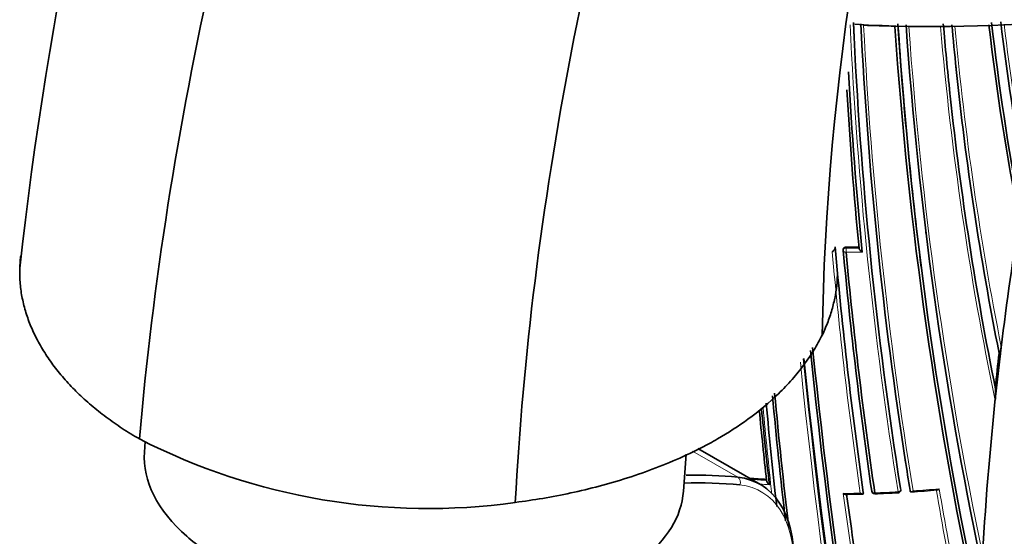
# Model space of a CAD drawing. Units: millimetres. Extents: x -271 to 1139, y 8 to 1270.
# Drawn here: x -270 to -236, y 465 to 483 of the extents above; entities that cross this region are included whole.
import ezdxf

# ---------------------------------------------------------------- set-up
doc = ezdxf.new("R2010")
doc.units = ezdxf.units.MM
doc.layers.add('DV3_0', color=7, linetype='Continuous')
doc.layers.add('Défaut', color=7, linetype='Continuous')

# ---------------------------------------------------------------- blocks, each defined once
blk = doc.blocks.new('SE2')
at = {"layer": 'DV3_0', "color": 7, "lineweight": 35}
for p, q in [((-237.822, 480.055), (-237.831, 480.144)), ((-241.759, 474.885), (-241.761, 474.854)), ((-241.761, 474.854), (-241.761, 474.854)), ((-241.481, 474.805), (-241.483, 474.774)), ((-240.939, 474.841), (-240.939, 474.841)), ((-236.111, 471.145), (-236.247, 469.951)), ((-236.144, 471.243), (-236.133, 471.21)), ((-265.378, 468.222), (-265.405, 467.851)), ((-244.32, 466.746), (-246.46, 467.982)), ((-246.954, 466.511), (-246.861, 467.788)), ((-240.795, 466.471), (-240.793, 466.438)), ((-240.793, 466.438), (-240.793, 466.438)), ((-239.192, 466.542), (-239.186, 466.51)), ((-239.186, 466.51), (-239.186, 466.509))]:
    blk.add_line(p, q, dxfattribs=at)
at = {"layer": 'DV3_0', "color": 7, "lineweight": 18}
for p, q in [((-241.383, 474.846), (-241.382, 474.878)), ((-246.648, 467.891), (-245.09, 466.991)), ((-239.519, 466.607), (-239.514, 466.574))]:
    blk.add_line(p, q, dxfattribs=at)
at = {"layer": 'DV3_0', "color": 7, "lineweight": 35}
for centre, radius, start, end in [((-128.898, 458.493), 141.646, 152.14393, 173.65091), ((-97.153, 489.075), 144.128, 182.58501, 188.96833), ((-99.258, 489.379), 141.785, 182.76704, 188.87442), ((-99.899, 491.87), 140.131, 183.85894, 192.2886), ((-100.984, 491.642), 138.926, 183.7703, 192.09705), ((-101.494, 491.519), 138.406, 183.72613, 187.19171), ((-105.838, 491.679), 133.808, 183.93634, 191.90873), ((-128.722, 491.724), 109.72, 184.80983, 186.0594), ((-132.917, 491.867), 105.263, 185.10476, 185.93001), ((-149.999, 492.459), 87.066, 186.57429, 191.02489), ((-149.968, 492.381), 86.99, 186.47287, 190.7459), ((-153.184, 492.503), 83.497, 186.81258, 190.55002), ((-133.073, 491.796), 105.1, 185.8574, 191.27719), ((-104.421, 488.156), 137.072, 183.04172, 185.63361), ((-105.876, 487.96), 135.699, 183.25064, 185.54766), ((-128.823, 491.76), 109.624, 186.12907, 191.44057), ((-107.231, 491.538), 132.412, 186.99956, 187.03321), ((-80.924, 489.047), 161.457, 185.03181, 188.0376), ((-241.383, 474.769), 0.1, 177.1448, 185.2086), ((-81.579, 489.479), 160.579, 185.25729, 188.22258), ((-81.019, 489.646), 161.061, 185.32263, 188.27728), ((-240.734, 516.243), 41.371, 269.1031, 269.7176), ((-3.467, 495.911), 240.4, 185.86638, 192.60756), ((-1.131, 496.36), 242.683, 185.89477, 192.59328), ((-433.828, 494.965), 199.146, 353.13051, 353.22337), ((0.923, 496.198), 245.044, 185.88708, 192.42859), ((-113.858, 456.703), 123.147, 173.21943, 173.77164), ((-237.964, 469.876), 1.701, 351.3955, 4.7098), ((-326.772, 479.539), 91.031, 353.74572, 353.95439), ((-64.428, 486.295), 180.235, 185.25548, 186.62514), ((-63.872, 486.422), 180.718, 185.2534, 186.71963), ((-79.188, 485.209), 165.934, 185.50473, 186.34067), ((-78.665, 485.324), 166.386, 185.51147, 186.41418), ((-64.322, 486.038), 180.554, 185.24639, 186.37565), ((-255.698, 487.578), 21.659, 242.8568, 277.9321), ((-98.707, 489.389), 142.331, 188.81045, 189.23715), ((-241.718, 504.65), 37.81, 265.4964, 266.3714), ((-239.613, 466.559), 0.1, 300, 8.3575), ((-241.482, 501.431), 35.021, 273.8083, 275.2633), ((-242.043, 523.404), 57.003, 270.6464, 271.2308), ((-23.437, 495.971), 219.925, 187.72619, 189.68689), ((-240.408, 466.525), 0.1, 188.1596, 271.9087), ((-241.791, 505.556), 39.156, 272.0289, 273.1964), ((-239.613, 466.559), 0.1, 273.0834, 300)]:
    blk.add_arc(centre, radius, start, end, dxfattribs=at)
at = {"layer": 'DV3_0', "color": 7, "lineweight": 18}
for centre, radius, start, end in [((-96.702, 489.256), 144.703, 182.67865, 189.05033), ((-96.814, 489.156), 144.476, 182.62022, 188.99227), ((-238.856, 528.539), 46.108, 267.6027, 268.9362), ((-99.078, 489.501), 141.881, 182.83982, 189.31942), ((-107.231, 491.538), 132.412, 183.91752, 186.99956), ((-238.851, 528.852), 46.421, 269.5266, 270.8617), ((-107.816, 491.582), 131.737, 183.98248, 191.92252), ((-128.521, 491.894), 110.039, 184.93081, 191.67772), ((-128.823, 491.76), 109.624, 184.83975, 186.12907), ((-133.026, 491.946), 105.062, 185.18779, 191.24096), ((-153.335, 492.522), 83.349, 186.85767, 190.60482), ((-153.213, 492.615), 83.378, 186.95424, 190.51486), ((-132.917, 491.867), 105.263, 185.93001, 191.3173), ((-107.231, 491.538), 132.412, 187.03321, 191.98807), ((-80.513, 489.226), 161.998, 185.13899, 188.08382), ((-80.74, 489.113), 161.652, 185.06062, 188.06336), ((-240.726, 515.983), 41.283, 269.0847, 269.8543), ((-240.725, 516.312), 41.471, 269.0906, 269.7051), ((-12.423, 494.247), 231.704, 185.77555, 192.67015), ((-13.889, 493.958), 230.103, 185.71251, 192.68596), ((-63.08, 486.234), 181.931, 185.31433, 186.25673), ((-63.504, 486.149), 181.385, 185.2628, 186.33911), ((-99.258, 489.379), 141.785, 188.87442, 189.28208), ((-241.715, 504.702), 37.895, 265.6022, 266.3803), ((-241.724, 504.584), 37.917, 266.0438, 266.5449), ((-241.668, 505.037), 38.598, 273.8352, 275.1584), ((2.334, 508.379), 244.238, 189.85465, 191.61117), ((2.245, 508.551), 244.076, 189.89812, 191.56187), ((-241.687, 504.926), 38.489, 270.3046, 271.1701), ((-17.29, 497.051), 226.273, 187.77556, 189.73571), ((-22.704, 496.131), 220.676, 187.74175, 189.70456), ((-241.695, 505.438), 39, 271.8996, 273.0742)]:
    blk.add_arc(centre, radius, start, end, dxfattribs=at)
at = {"layer": 'DV3_0', "color": 7, "lineweight": 35}
for centre, major_axis, ratio, start_param, end_param in [((-238.359, 498.313), (27.5, 0), 0.57735, 4.613075, 4.885222), ((-56.368, 487.165), (-174.644, -63.043), 0.724607, -0.381769, -0.348631), ((-56.368, 487.165), (-174.644, -63.043), 0.724607, -0.340128, -0.297381), ((-256.18, 467.181), (9.226, -0.67), 0.524834, 3.141593, 3.74904), ((-257.045, 436.753), (16.603, 28.758), 0.57735, 0.251187, 0.336911), ((-247.07, 461.983), (-2.75, -4.763), 0.57735, 1.250112, 3.39278), ((-256.904, 436.671), (16.503, 28.585), 0.57735, 0.251187, 0.343997), ((-256.18, 467.181), (-9.226, 0.67), 0.524834, 1.043322, 3.141593), ((-240.408, 466.525), (0.099, 0.0142), 0.658926, 3.100517, 3.141593), ((-239.613, 466.559), (-0.0054, 0.0999), 0.075532, 3.113408, 3.141593), ((-256.18, 467.181), (-9.226, 0.67), 0.524834, 0.607447, 0.825385)]:
    blk.add_ellipse(centre, major_axis=major_axis, ratio=ratio, start_param=start_param, end_param=end_param, dxfattribs=at)
at = {"layer": 'DV3_0', "color": 7, "lineweight": 18}
for centre, major_axis, ratio, start_param, end_param in [((-241.383, 474.769), (0.0999, -0.005), 0.771339, 1.611878, 3.141593), ((-241.383, 474.769), (0.0996, 0.0091), 0.633114, 3.141593, 4.627074), ((-241.383, 474.769), (0.0016, 0.1), 0.022968, 0.689375, 2.260481), ((-245.162, 466.809), (-0.021, -0.199), 0.790873, 1.232778, 2.803574), ((-246.929, 461.901), (-2.65, -4.59), 0.57735, 1.249876, 3.39278), ((-239.613, 466.559), (0.0988, 0.0153), 0.663167, 4.70294, 6.278019), ((-240.408, 466.525), (0.099, 0.0142), 0.658926, 3.141593, 4.675635), ((-239.613, 466.559), (-0.0054, 0.0999), 0.075532, 3.141593, 3.990536)]:
    blk.add_ellipse(centre, major_axis=major_axis, ratio=ratio, start_param=start_param, end_param=end_param, dxfattribs=at)
at = {"layer": 'DV3_0', "color": 7, "lineweight": 35}
for points in [[(-265.579, 468.305), (-264.67, 478.818), (-259.661, 501.307), (-243.542, 534.967), (-220.948, 564.103), (-203.56, 577.945), (-194.869, 583.02)], [(-252.709, 466.126), (-252.189, 476.095), (-248.083, 497.486), (-233.64, 529.662), (-212.944, 557.597), (-196.905, 570.888), (-188.882, 575.756)], [(-242.198, 471.863), (-242.089, 480.353), (-239.1, 498.783), (-227.071, 526.82), (-209.332, 551.205), (-195.486, 562.681), (-188.579, 566.813)]]:
    blk.add_open_spline(points, degree=3, dxfattribs=at)
for points, knots in [([(-241.859, 474.715), (-241.859, 474.716), (-241.859, 474.716), (-241.858, 474.717), (-241.848, 474.724), (-241.838, 474.733), (-241.829, 474.743), (-241.818, 474.755), (-241.806, 474.767), (-241.796, 474.781), (-241.789, 474.791), (-241.782, 474.801), (-241.776, 474.812), (-241.772, 474.819), (-241.769, 474.827), (-241.766, 474.834), (-241.763, 474.841), (-241.762, 474.848), (-241.761, 474.854)], [0, 0, 0, 0, 0.010744, 0.010744, 0.010744, 0.240459, 0.240459, 0.240459, 0.510432, 0.510432, 0.510432, 0.710363, 0.710363, 0.710363, 0.854633, 0.854633, 0.854633, 1, 1, 1, 1]), ([(-241.382, 474.878), (-241.393, 474.878), (-241.404, 474.877), (-241.415, 474.874), (-241.425, 474.871), (-241.435, 474.867), (-241.444, 474.862), (-241.453, 474.857), (-241.46, 474.85), (-241.466, 474.843), (-241.472, 474.836), (-241.477, 474.827), (-241.479, 474.819), (-241.48, 474.815), (-241.481, 474.81), (-241.481, 474.805)], [0, 0, 0, 0, 0.2060779, 0.2060779, 0.2060779, 0.4121559, 0.4121559, 0.4121559, 0.6182335, 0.6182335, 0.6182335, 0.8243115, 0.8243115, 0.8243115, 0.9341336, 0.9341336, 0.9341336, 0.9341336]), ([(-240.939, 474.841), (-240.939, 474.836), (-240.937, 474.829), (-240.935, 474.822), (-240.933, 474.816), (-240.93, 474.808), (-240.926, 474.801), (-240.92, 474.791), (-240.913, 474.78), (-240.905, 474.771), (-240.894, 474.756), (-240.882, 474.743), (-240.869, 474.731), (-240.857, 474.72), (-240.845, 474.71), (-240.833, 474.701), (-240.832, 474.701), (-240.832, 474.7), (-240.831, 474.7)], [0, 0, 0, 0, 0.133476, 0.133476, 0.133476, 0.265732, 0.265732, 0.265732, 0.457575, 0.457575, 0.457575, 0.733708, 0.733708, 0.733708, 0.989718, 0.989718, 0.989718, 1, 1, 1, 1]), ([(-269.643, 474.565), (-269.648, 474.525), (-269.662, 474.4), (-269.674, 474.219), (-269.678, 474.049), (-269.676, 473.88), (-269.667, 473.684), (-269.642, 473.434), (-269.602, 473.185), (-269.55, 472.939), (-269.484, 472.695), (-269.406, 472.454), (-269.317, 472.215), (-269.215, 471.98), (-269.06, 471.661), (-268.831, 471.261), (-268.503, 470.787), (-268.126, 470.327), (-267.703, 469.883), (-267.235, 469.457), (-266.725, 469.05), (-266.175, 468.664), (-265.781, 468.421), (-265.579, 468.305)], [0.1467178, 0.1467178, 0.1467178, 0.1467178, 0.1614474, 0.1931832, 0.2145016, 0.2247315, 0.2560907, 0.2872595, 0.3182365, 0.3490207, 0.3796113, 0.410008, 0.4402108, 0.4702201, 0.5000368, 0.5634302, 0.6265612, 0.6894404, 0.7520771, 0.8144781, 0.8766508, 0.9386054, 1, 1, 1, 1]), ([(-241.682, 473.987), (-241.683, 473.884), (-241.693, 473.633), (-241.745, 473.232), (-241.847, 472.781), (-241.997, 472.323), (-242.13, 472.017), (-242.198, 471.863)], [0.7476091, 0.7476091, 0.7476091, 0.7476091, 0.7839456, 0.8359084, 0.8892256, 0.9439149, 1, 1, 1, 1]), ([(-242.198, 471.863), (-242.204, 471.864), (-242.204, 471.864), (-242.204, 471.864), (-242.246, 471.778), (-242.335, 471.607), (-242.483, 471.351), (-242.646, 471.097), (-242.825, 470.844), (-243.02, 470.592), (-243.23, 470.344), (-243.456, 470.097), (-243.922, 469.629), (-244.66, 469.01), (-245.501, 468.463), (-246.253, 468.042), (-246.945, 467.697), (-247.883, 467.305), (-248.846, 466.968), (-249.82, 466.684), (-250.793, 466.45), (-251.754, 466.265), (-252.394, 466.17), (-252.71, 466.129), (-252.71, 466.129), (-252.71, 466.129), (-252.709, 466.126)], [0, 0, 0, 0, 0.000001, 0.000001, 0.000001, 0.030416, 0.061085, 0.091993, 0.123128, 0.154474, 0.186018, 0.217743, 0.249633, 0.370754, 0.47404, 0.499885, 0.578116, 0.654393, 0.728507, 0.800272, 0.869526, 0.936136, 0.999999, 0.999999, 0.999999, 1, 1, 1, 1]), ([(-236.133, 471.21), (-236.131, 471.204), (-236.128, 471.203), (-236.124, 471.205), (-236.122, 471.208), (-236.117, 471.218), (-236.114, 471.228), (-236.106, 471.258), (-236.101, 471.281), (-236.087, 471.355), (-236.08, 471.409), (-236.073, 471.466)], [0, 0, 0, 0, 0.0625, 0.0625, 0.125, 0.125, 0.25, 0.25, 0.5, 0.5, 1, 1, 1, 1]), ([(-244.009, 466.736), (-244.01, 466.736), (-244.01, 466.737), (-244.011, 466.737), (-244.023, 466.747), (-244.035, 466.757), (-244.047, 466.769), (-244.059, 466.782), (-244.071, 466.796), (-244.081, 466.81), (-244.088, 466.821), (-244.094, 466.831), (-244.099, 466.842), (-244.102, 466.85), (-244.105, 466.857), (-244.106, 466.864), (-244.108, 466.871), (-244.108, 466.878), (-244.107, 466.883)], [0, 0, 0, 0, 0.010281, 0.010281, 0.010281, 0.26613, 0.26613, 0.26613, 0.542472, 0.542472, 0.542472, 0.734369, 0.734369, 0.734369, 0.866572, 0.866572, 0.866572, 1, 1, 1, 1]), ([(-238.198, 466.595), (-238.198, 466.594), (-238.199, 466.594), (-238.199, 466.593), (-238.208, 466.585), (-238.217, 466.578), (-238.226, 466.572), (-238.237, 466.565), (-238.248, 466.559), (-238.258, 466.557), (-238.262, 466.556), (-238.266, 466.555), (-238.27, 466.555)], [0, 0, 0, 0, 0.0110292, 0.0110292, 0.0110292, 0.2281651, 0.2281651, 0.2281651, 0.4938012, 0.4938012, 0.4938012, 0.5977717, 0.5977717, 0.5977717, 0.5977717]), ([(-241.482, 466.438), (-241.482, 466.438), (-241.481, 466.437), (-241.481, 466.437), (-241.468, 466.428), (-241.455, 466.421), (-241.443, 466.416), (-241.43, 466.41), (-241.417, 466.406), (-241.406, 466.405), (-241.404, 466.404), (-241.401, 466.404), (-241.399, 466.404)], [0, 0, 0, 0, 0.0101926, 0.0101926, 0.0101926, 0.2715849, 0.2715849, 0.2715849, 0.5491988, 0.5491988, 0.5491988, 0.6046507, 0.6046507, 0.6046507, 0.6046507]), ([(-240.901, 466.445), (-240.9, 466.445), (-240.9, 466.445), (-240.899, 466.445), (-240.887, 466.436), (-240.874, 466.429), (-240.861, 466.424), (-240.848, 466.418), (-240.836, 466.414), (-240.825, 466.413), (-240.817, 466.413), (-240.81, 466.413), (-240.805, 466.416), (-240.801, 466.418), (-240.798, 466.42), (-240.796, 466.424), (-240.794, 466.428), (-240.793, 466.433), (-240.793, 466.438)], [0, 0, 0, 0, 0.010173, 0.010173, 0.010173, 0.27276, 0.27276, 0.27276, 0.550712, 0.550712, 0.550712, 0.740436, 0.740436, 0.740436, 0.869589, 0.869589, 0.869589, 1, 1, 1, 1]), ([(-239.086, 466.525), (-239.087, 466.524), (-239.087, 466.524), (-239.088, 466.524), (-239.097, 466.515), (-239.106, 466.508), (-239.115, 466.503), (-239.126, 466.496), (-239.137, 466.49), (-239.147, 466.488), (-239.154, 466.486), (-239.162, 466.486), (-239.168, 466.487), (-239.173, 466.489), (-239.177, 466.491), (-239.18, 466.495), (-239.183, 466.498), (-239.185, 466.503), (-239.186, 466.509)], [0, 0, 0, 0, 0.01098, 0.01098, 0.01098, 0.230206, 0.230206, 0.230206, 0.496564, 0.496564, 0.496564, 0.699486, 0.699486, 0.699486, 0.849226, 0.849226, 0.849226, 1, 1, 1, 1])]:
    blk.add_open_spline(points, degree=3, knots=knots, dxfattribs=at)
at = {"layer": 'DV3_0', "color": 7, "lineweight": 18}
blk.add_rational_spline([(-240.405, 466.425), (-240.403, 466.425), (-240.402, 466.459)], [0.854570435118, 0.84115009885, 1], degree=2, dxfattribs=at)

msp = doc.modelspace()

# ---------------------------------------------------------------- block references
at = {"layer": 'Défaut'}
msp.add_blockref('SE2', (0, 0), dxfattribs=at)

doc.saveas('drawing.dxf')
